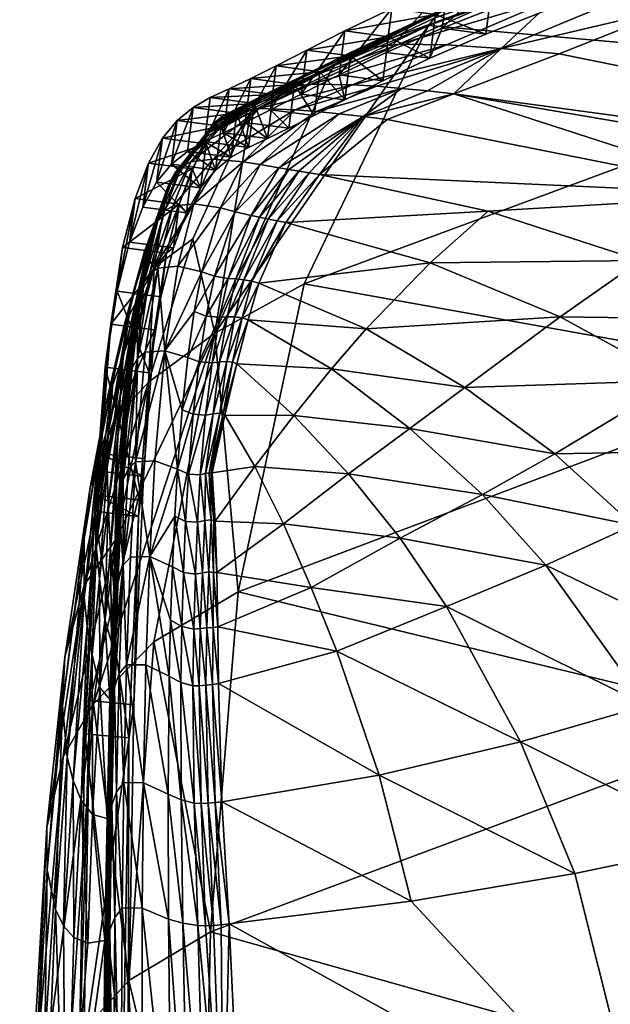
# Model space of a CAD drawing. Units: inches. Extents: x 0 to 5089, y -2 to 771.
# Drawn here: x 824 to 838, y 548 to 572 of the extents above; entities that cross this region are included whole.
import ezdxf

# ---------------------------------------------------------------- set-up
doc = ezdxf.new("R2010")
doc.units = ezdxf.units.IN
doc.header["$MEASUREMENT"] = 0
doc.layers.add('drawing1-k1-f2-c1-first3', color=18, linetype='Continuous')
doc.layers.add('drawing1-k1-f2-c1-first7', color=18, linetype='Continuous')

msp = doc.modelspace()

# ---------------------------------------------------------------- meshes
at = {"layer": 'drawing1-k1-f2-c1-first3', "color": 18, "linetype": 'Continuous'}
mesh = msp.add_polyface(dxfattribs=at)
corners = [(876.994, 581.712, -5799.369), (858.404, 552.289, -5739.624), (859.076, 561.368, -5743.483), (860.209, 569.933, -5746.727), (848.451, 577.056, -5687.42), (865.69, 583.28, -5748.829), (862.261, 577.423, -5748.72), (845.021, 570.951, -5687.312), (843.095, 563.457, -5685.457), (872.309, 582.646, -5746.993), (870.646, 583.051, -5747.46), (853.508, 577.297, -5686.16), (855.204, 577.049, -5685.729), (869.069, 583.4, -5747.9), (851.899, 577.498, -5686.565), (838.278, 572.526, -5607.796), (836.841, 572.619, -5608.471), (867.708, 583.641, -5748.277), (850.511, 577.61, -5686.913), (866.691, 583.72, -5748.558), (849.473, 577.592, -5687.171), (835.6, 572.637, -5609.053), (834.674, 572.549, -5609.486), (856.631, 567.275, -5570.433), (873.221, 561.905, -5589.197), (860.864, 568.356, -5596.558), (839.795, 572.39, -5607.081), (836.932, 571.26, -5582.768), (834.38, 570.287, -5550.926), (844.377, 568.586, -5544.276), (852.376, 566.075, -5538.705), (858.642, 562.918, -5534.106), (878.51, 571.66, -5678.918), (841.967, 567.834, -5519.345), (845.155, 563.191, -5488.641), (849.357, 565.106, -5514.43), (866.301, 583.675, -5748.666), (849.075, 577.509, -5687.27), (866.03, 583.575, -5748.74), (848.798, 577.383, -5687.339), (865.839, 583.437, -5748.791), (848.604, 577.228, -5687.385)]
mesh.append_faces([[corners[k] for k in face] for face in [(0, 1, 2), (0, 2, 3), (4, 5, 6), (4, 6, 7), (7, 6, 3), (7, 3, 8), (9, 10, 11), (9, 11, 12), (10, 13, 14), (10, 14, 11), (12, 11, 15), (11, 14, 16), (13, 17, 18), (13, 18, 14), (17, 19, 20), (17, 20, 18), (14, 18, 21), (18, 20, 22), (23, 24, 25), (23, 25, 26), (23, 26, 27), (23, 28, 29), (23, 29, 30), (23, 30, 31), (32, 12, 26), (32, 26, 25), (33, 30, 29), (33, 34, 35), (33, 35, 30), (19, 36, 37), (19, 37, 20), (36, 38, 39), (36, 39, 37), (38, 40, 41), (38, 41, 39), (40, 5, 4), (40, 4, 41)]], dxfattribs={"color": 18})
mesh = msp.add_polyface(dxfattribs=at)
corners = [(833.761, 571.945, -5609.908), (848.451, 577.056, -5687.42), (845.021, 570.951, -5687.312), (830.745, 565.672, -5610.461), (843.095, 563.457, -5685.457), (835.525, 571.389, -5583.624), (839.795, 572.39, -5607.081), (838.278, 572.526, -5607.796), (836.841, 572.619, -5608.471), (834.195, 571.476, -5584.445), (833.74, 570.356, -5551.345), (834.38, 570.287, -5550.926), (836.932, 571.26, -5582.768), (835.6, 572.637, -5609.053), (833.051, 571.489, -5585.167), (834.674, 572.549, -5609.486), (832.198, 571.397, -5585.689), (855.204, 577.049, -5685.729), (853.508, 577.297, -5686.16), (851.899, 577.498, -5686.565), (850.511, 577.61, -5686.913), (856.631, 567.275, -5570.433), (841.967, 567.834, -5519.345), (844.377, 568.586, -5544.276), (832.761, 569.665, -5524.859), (831.11, 568.329, -5497.375), (835.213, 567.438, -5495.274), (838.909, 566.239, -5493.05), (842.216, 564.8, -5490.806), (845.155, 563.191, -5488.641), (836.96, 564.876, -5480.425), (833.801, 566.185, -5482.643), (832.25, 564.58, -5471.613), (849.473, 577.592, -5687.171), (849.075, 577.509, -5687.27), (834.318, 572.44, -5609.652), (848.798, 577.383, -5687.339), (834.071, 572.295, -5609.767), (848.604, 577.228, -5687.385), (833.897, 572.126, -5609.847)]
mesh.append_faces([[corners[k] for k in face] for face in [(0, 1, 2), (0, 2, 3), (3, 2, 4), (5, 6, 7), (5, 7, 8), (5, 8, 9), (5, 10, 11), (5, 11, 12), (5, 12, 6), (8, 13, 14), (8, 14, 9), (13, 15, 16), (17, 7, 6), (18, 8, 7), (19, 13, 8), (20, 15, 13), (21, 12, 11), (22, 23, 11), (22, 11, 24), (22, 24, 25), (22, 25, 26), (22, 26, 27), (22, 27, 28), (22, 28, 29), (28, 27, 30), (27, 26, 31), (27, 31, 30), (30, 31, 32), (33, 34, 35), (33, 35, 15), (34, 36, 37), (34, 37, 35), (36, 38, 39), (36, 39, 37), (38, 1, 0), (38, 0, 39)]], dxfattribs={"color": 18})
mesh = msp.add_polyface(dxfattribs=at)
corners = [(832.174, 569.737, -5525.197), (834.38, 570.287, -5550.926), (833.74, 570.356, -5551.345), (833.108, 570.418, -5551.771), (832.496, 570.469, -5552.208), (831.041, 569.859, -5525.973), (831.919, 570.506, -5552.661), (830.526, 569.902, -5526.442), (830.92, 570.522, -5553.55), (829.651, 569.927, -5527.437), (830.183, 570.435, -5554.08), (829.013, 569.848, -5527.893), (835.525, 571.389, -5583.624), (834.195, 571.476, -5584.445), (835.6, 572.637, -5609.053), (832.198, 571.397, -5585.689), (833.051, 571.489, -5585.167), (829.896, 570.328, -5554.098), (828.761, 569.744, -5527.678), (834.674, 572.549, -5609.486), (834.318, 572.44, -5609.652), (831.87, 571.286, -5585.866), (834.071, 572.295, -5609.767), (831.642, 571.141, -5585.979), (829.694, 570.185, -5554.032), (831.482, 570.971, -5586.062), (833.897, 572.126, -5609.847), (833.761, 571.945, -5609.908), (831.356, 570.789, -5586.132), (829.441, 569.831, -5554.063), (829.494, 569.924, -5554.041), (829.552, 570.015, -5554.024), (829.617, 570.103, -5554.019)]
mesh.append_faces([[corners[k] for k in face] for face in [(0, 1, 2), (0, 2, 3), (3, 4, 5), (4, 6, 7), (4, 7, 5), (6, 8, 9), (6, 9, 7), (8, 10, 11), (8, 11, 9), (12, 13, 6), (12, 6, 4), (12, 4, 3), (12, 3, 2), (14, 15, 16), (13, 16, 8), (13, 8, 6), (16, 15, 10), (16, 10, 8), (10, 17, 18), (19, 20, 21), (19, 21, 15), (20, 22, 23), (20, 23, 21), (15, 21, 17), (15, 17, 10), (21, 23, 24), (21, 24, 17), (25, 22, 26), (25, 26, 27), (25, 27, 28), (25, 28, 29), (25, 29, 30), (25, 30, 31), (25, 31, 32), (25, 32, 24), (25, 24, 23), (25, 23, 22)]], dxfattribs={"color": 18})
mesh = msp.add_polyface(dxfattribs=at)
corners = [(832.174, 569.737, -5525.197), (833.108, 570.418, -5551.771), (831.595, 569.803, -5525.561), (830.13, 568.489, -5497.939), (830.369, 568.449, -5497.764), (830.613, 568.409, -5497.618), (830.861, 568.37, -5497.492), (831.11, 568.329, -5497.375), (832.761, 569.665, -5524.859), (834.38, 570.287, -5550.926), (831.041, 569.859, -5525.973), (829.676, 568.569, -5498.393), (830.526, 569.902, -5526.442), (829.256, 568.639, -5498.942), (829.651, 569.927, -5527.437), (828.53, 568.703, -5500.014), (830.085, 567.207, -5484.615), (830.3, 567.163, -5484.523), (829.87, 567.249, -5484.718), (829.468, 565.737, -5473.52), (829.644, 565.689, -5473.49), (829.274, 565.774, -5473.558), (829.658, 567.291, -5484.846), (829.452, 567.333, -5485.016), (829.081, 565.795, -5473.599), (829.069, 567.427, -5485.519), (828.572, 564.48, -5586.874), (829.441, 569.831, -5554.063), (831.356, 570.789, -5586.132), (833.761, 571.945, -5609.908), (830.745, 565.672, -5610.461), (835.213, 567.438, -5495.274), (833.801, 566.185, -5482.643), (832.25, 564.58, -5471.613)]
mesh.append_faces([[corners[k] for k in face] for face in [(0, 1, 2), (0, 2, 3), (0, 3, 4), (0, 4, 5), (0, 5, 6), (0, 6, 7), (0, 7, 8), (0, 8, 9), (1, 10, 2), (2, 10, 11), (2, 11, 3), (10, 12, 13), (10, 13, 11), (12, 14, 15), (7, 6, 16), (7, 16, 17), (6, 5, 18), (6, 18, 16), (17, 16, 19), (17, 19, 20), (16, 18, 21), (16, 21, 19), (5, 4, 22), (5, 22, 18), (4, 3, 23), (4, 23, 22), (18, 22, 24), (3, 11, 25), (3, 25, 23), (26, 27, 28), (26, 28, 29), (26, 29, 30), (31, 7, 17), (31, 17, 32), (32, 17, 20), (32, 20, 33)]], dxfattribs={"color": 18})
mesh = msp.add_polyface(dxfattribs=at)
corners = [(827.096, 566.069, -5526.725), (828.352, 569.241, -5527.147), (829.441, 569.831, -5554.063), (830.526, 569.902, -5526.442), (828.53, 568.703, -5500.014), (829.256, 568.639, -5498.942), (829.651, 569.927, -5527.437), (829.013, 569.848, -5527.893), (827.985, 568.636, -5500.356), (829.676, 568.569, -5498.393), (828.713, 567.521, -5486.137), (828.064, 567.62, -5487.209), (827.553, 567.563, -5487.488), (830.183, 570.435, -5554.08), (828.761, 569.744, -5527.678), (829.896, 570.328, -5554.098), (829.694, 570.185, -5554.032), (828.579, 569.601, -5527.348), (827.764, 568.527, -5499.958), (827.602, 568.361, -5499.313), (829.617, 570.103, -5554.019), (828.51, 569.517, -5527.234), (829.552, 570.015, -5554.024), (828.451, 569.427, -5527.17), (827.54, 568.258, -5498.991), (827.487, 568.153, -5498.75), (828.4, 569.335, -5527.148), (829.494, 569.924, -5554.041), (827.404, 567.963, -5498.599), (827.424, 568.009, -5498.614), (827.444, 568.056, -5498.637), (827.465, 568.104, -5498.68), (827.345, 567.444, -5487.072), (827.192, 567.254, -5486.296), (827.132, 567.134, -5485.836)]
mesh.append_faces([[corners[k] for k in face] for face in [(0, 1, 2), (3, 4, 5), (6, 7, 8), (6, 8, 4), (9, 5, 10), (5, 4, 11), (5, 11, 10), (4, 8, 12), (4, 12, 11), (13, 14, 7), (15, 16, 17), (15, 17, 14), (7, 14, 18), (7, 18, 8), (14, 17, 19), (14, 19, 18), (16, 20, 21), (16, 21, 17), (20, 22, 23), (20, 23, 21), (17, 21, 24), (17, 24, 19), (21, 23, 25), (21, 25, 24), (26, 22, 27), (26, 27, 2), (26, 2, 1), (26, 1, 28), (26, 28, 29), (26, 29, 30), (26, 30, 31), (26, 31, 25), (26, 25, 23), (26, 23, 22), (8, 18, 32), (18, 19, 33), (19, 24, 34)]], dxfattribs={"color": 18})
mesh = msp.add_polyface(dxfattribs=at)
corners = [(829.136, 558.204, -5609.132), (843.095, 563.457, -5685.457), (842.173, 555.052, -5682.443), (860.209, 569.933, -5746.727), (859.076, 561.368, -5743.483), (858.404, 552.289, -5739.624), (856.631, 567.275, -5570.433), (858.642, 562.918, -5534.106), (863.435, 559.281, -5530.374), (868.479, 560.793, -5562.257), (873.221, 561.905, -5589.197), (869.678, 551.122, -5524.976), (859.594, 557.945, -5506.643), (865.352, 549.736, -5501.335), (853.712, 555.878, -5481.599), (855.156, 561.736, -5510.195), (852.376, 566.075, -5538.705), (849.357, 565.106, -5514.43), (850.02, 559.67, -5484.804), (845.155, 563.191, -5488.641), (846.386, 558.123, -5472.293), (849.47, 554.456, -5469.315), (842.287, 561.647, -5475.997), (841.788, 556.354, -5460.801), (844.079, 552.891, -5458.102), (838.732, 559.822, -5464.309), (842.216, 564.8, -5490.806), (839.787, 563.332, -5478.169), (836.96, 564.876, -5480.425), (836.83, 561.549, -5466.472), (834.645, 563.157, -5468.822), (839.059, 555.443, -5455.733), (840.884, 552.108, -5453.185), (836.61, 558.846, -5459.135), (835.995, 554.565, -5451.322)]
mesh.append_faces([[corners[k] for k in face] for face in [(0, 1, 2), (1, 3, 4), (1, 4, 2), (2, 4, 5), (6, 7, 8), (6, 8, 9), (6, 9, 10), (11, 8, 12), (13, 12, 14), (8, 7, 15), (8, 15, 12), (7, 16, 17), (7, 17, 15), (12, 15, 18), (12, 18, 14), (15, 17, 19), (15, 19, 18), (14, 18, 20), (14, 20, 21), (18, 19, 22), (18, 22, 20), (21, 20, 23), (21, 23, 24), (20, 22, 25), (20, 25, 23), (19, 26, 27), (19, 27, 22), (26, 28, 27), (22, 27, 29), (22, 29, 25), (27, 28, 30), (27, 30, 29), (24, 23, 31), (24, 31, 32), (23, 25, 33), (23, 33, 31), (32, 31, 34)]], dxfattribs={"color": 18})
mesh = msp.add_polyface(dxfattribs=at)
corners = [(827.096, 566.069, -5526.725), (829.441, 569.831, -5554.063), (828.036, 566.771, -5554.365), (826.857, 566.433, -5497.951), (827.404, 567.963, -5498.599), (828.352, 569.241, -5527.147), (826.548, 565.309, -5484.276), (827.011, 566.837, -5485.282), (829.658, 567.291, -5484.846), (829.452, 567.333, -5485.016), (828.896, 565.803, -5473.649), (829.676, 568.569, -5498.393), (828.713, 567.521, -5486.137), (829.069, 567.427, -5485.519), (828.562, 565.861, -5474.006), (828.259, 565.967, -5474.592), (828.064, 567.62, -5487.209), (827.673, 566.101, -5475.549), (827.553, 567.563, -5487.488), (827.185, 566.053, -5475.754), (828.572, 564.48, -5586.874), (827.985, 568.636, -5500.356), (827.345, 567.444, -5487.072), (827.764, 568.527, -5499.958), (827.192, 567.254, -5486.296), (826.987, 565.921, -5475.376), (826.843, 565.707, -5474.592), (827.602, 568.361, -5499.313), (827.132, 567.134, -5485.836), (827.54, 568.258, -5498.991), (827.487, 568.153, -5498.75), (827.083, 567.021, -5485.48), (826.788, 565.581, -5474.099), (826.746, 565.513, -5473.836), (827.465, 568.104, -5498.68), (827.062, 566.973, -5485.383), (827.444, 568.056, -5498.637), (827.044, 566.928, -5485.327), (826.73, 565.502, -5473.836), (826.714, 565.479, -5473.846), (827.424, 568.009, -5498.614), (827.027, 566.882, -5485.298), (826.7, 565.442, -5473.868)]
mesh.append_faces([[corners[k] for k in face] for face in [(0, 1, 2), (0, 3, 4), (0, 4, 5), (4, 3, 6), (4, 6, 7), (8, 9, 10), (11, 12, 13), (9, 13, 14), (13, 12, 15), (13, 15, 14), (12, 16, 17), (12, 17, 15), (16, 18, 19), (16, 19, 17), (20, 2, 1), (21, 22, 18), (23, 24, 22), (18, 22, 25), (18, 25, 19), (22, 24, 26), (27, 28, 24), (29, 30, 31), (29, 31, 28), (24, 28, 32), (28, 31, 33), (30, 34, 35), (30, 35, 31), (34, 36, 37), (34, 37, 35), (31, 35, 38), (35, 37, 39), (36, 40, 41), (36, 41, 37), (40, 4, 7), (40, 7, 41), (37, 41, 42)]], dxfattribs={"color": 18})
mesh = msp.add_polyface(dxfattribs=at)
corners = [(827.096, 566.069, -5526.725), (828.036, 566.771, -5554.365), (826.962, 563.286, -5554.003), (829.87, 567.249, -5484.718), (829.081, 565.795, -5473.599), (829.274, 565.774, -5473.558), (829.658, 567.291, -5484.846), (828.896, 565.803, -5473.649), (829.452, 567.333, -5485.016), (828.562, 565.861, -5474.006), (829.644, 565.689, -5473.49), (829.468, 565.737, -5473.52), (829.232, 564.85, -5468.83), (829.379, 564.804, -5468.816), (829.055, 564.875, -5468.821), (829.003, 563.776, -5464.496), (829.104, 563.738, -5464.474), (828.863, 563.79, -5464.449), (828.867, 564.879, -5468.788), (828.684, 564.865, -5468.731), (828.688, 563.784, -5464.353), (828.506, 563.761, -5464.225), (828.359, 564.895, -5468.915), (828.259, 565.967, -5474.592), (828.072, 565.001, -5469.417), (828.188, 563.784, -5464.275), (827.912, 563.891, -5464.672), (827.357, 564.053, -5465.348), (827.673, 566.101, -5475.549), (827.185, 566.053, -5475.754), (826.882, 564.015, -5465.464), (828.572, 564.48, -5586.874), (827.345, 567.444, -5487.072), (826.843, 565.707, -5474.592), (826.987, 565.921, -5475.376), (827.192, 567.254, -5486.296), (826.788, 565.581, -5474.099), (826.692, 563.866, -5465.168)]
mesh.append_faces([[corners[k] for k in face] for face in [(0, 1, 2), (3, 4, 5), (6, 7, 4), (8, 9, 7), (10, 11, 12), (10, 12, 13), (11, 5, 14), (11, 14, 12), (13, 12, 15), (13, 15, 16), (12, 14, 17), (12, 17, 15), (5, 4, 18), (5, 18, 14), (4, 7, 19), (4, 19, 18), (14, 18, 20), (14, 20, 17), (18, 19, 21), (18, 21, 20), (7, 9, 22), (7, 22, 19), (9, 23, 24), (9, 24, 22), (19, 22, 25), (19, 25, 21), (22, 24, 26), (22, 26, 25), (27, 23, 28), (27, 28, 29), (27, 29, 30), (27, 26, 24), (27, 24, 23), (31, 2, 1), (32, 33, 34), (35, 36, 33), (37, 29, 34)]], dxfattribs={"color": 18})
mesh = msp.add_polyface(dxfattribs=at)
corners = [(827.096, 566.069, -5526.725), (825.926, 562.751, -5495.584), (826.365, 564.673, -5496.894), (826.857, 566.433, -5497.951), (826.119, 563.504, -5482.599), (826.548, 565.309, -5484.276), (827.011, 566.837, -5485.282), (826.347, 563.887, -5472.594), (826.689, 565.399, -5473.905), (826.276, 563.014, -5467.273), (826.558, 564.525, -5469.098), (827.132, 567.134, -5485.836), (826.746, 565.513, -5473.836), (826.788, 565.581, -5474.099), (827.083, 567.021, -5485.48), (826.73, 565.502, -5473.836), (827.062, 566.973, -5485.383), (826.714, 565.479, -5473.846), (827.044, 566.928, -5485.327), (826.7, 565.442, -5473.868), (827.027, 566.882, -5485.298), (826.692, 563.866, -5465.168), (826.987, 565.921, -5475.376), (826.843, 565.707, -5474.592), (826.693, 564.743, -5469.355), (826.56, 563.634, -5464.559), (826.882, 564.015, -5465.464), (827.185, 566.053, -5475.754), (826.641, 564.619, -5468.919), (826.605, 564.581, -5468.81), (826.512, 563.51, -5464.204), (826.48, 563.48, -5464.212), (826.592, 564.594, -5468.911), (826.579, 564.589, -5468.99), (826.469, 563.504, -5464.383), (826.459, 563.511, -5464.523), (826.567, 564.563, -5469.052), (826.45, 563.495, -5464.6), (826.444, 563.464, -5464.613)]
mesh.append_faces([[corners[k] for k in face] for face in [(0, 1, 2), (0, 2, 3), (3, 2, 4), (3, 4, 5), (6, 5, 7), (6, 7, 8), (8, 7, 9), (8, 9, 10), (11, 12, 13), (14, 15, 12), (16, 17, 15), (18, 19, 17), (20, 6, 8), (20, 8, 19), (21, 22, 23), (21, 23, 24), (21, 24, 25), (21, 26, 27), (23, 13, 28), (23, 28, 24), (13, 12, 29), (13, 29, 28), (24, 28, 30), (28, 29, 31), (12, 15, 32), (12, 32, 29), (15, 17, 33), (15, 33, 32), (29, 32, 34), (32, 33, 35), (17, 19, 36), (17, 36, 33), (19, 8, 10), (19, 10, 36), (33, 36, 37), (36, 10, 38)]], dxfattribs={"color": 18})
mesh = msp.add_polyface(dxfattribs=at)
corners = [(827.096, 566.069, -5526.725), (826.123, 562.373, -5525.547), (825.542, 560.736, -5494.174), (825.926, 562.751, -5495.584), (826.548, 565.309, -5484.276), (826.119, 563.504, -5482.599), (825.977, 562.05, -5469.557), (826.347, 563.887, -5472.594), (826.365, 564.673, -5496.894), (825.736, 561.528, -5480.728), (825.665, 560.087, -5467.166), (825.957, 561.217, -5463.867), (826.276, 563.014, -5467.273), (826.558, 564.525, -5469.098), (826.214, 561.969, -5462.012), (826.444, 563.464, -5464.613), (825.979, 560.3, -5458.945), (826.185, 560.815, -5457.562), (826.345, 562.212, -5460.399), (826.692, 563.866, -5465.168), (826.443, 562.364, -5460.214), (826.342, 560.919, -5456.326), (826.579, 564.589, -5468.99), (826.45, 563.495, -5464.6), (826.459, 563.511, -5464.523), (826.567, 564.563, -5469.052), (826.56, 563.634, -5464.559), (826.512, 563.51, -5464.204), (826.399, 562.238, -5459.939), (826.48, 563.48, -5464.212), (826.371, 562.211, -5460.005), (826.3, 560.785, -5456.114), (826.274, 560.76, -5456.169), (826.469, 563.504, -5464.383), (826.36, 562.247, -5460.22), (826.35, 562.266, -5460.399), (826.266, 560.788, -5456.292), (826.261, 560.803, -5456.37), (826.347, 562.244, -5460.434), (826.259, 560.806, -5456.405), (826.258, 560.803, -5456.416)]
mesh.append_faces([[corners[k] for k in face] for face in [(0, 1, 2), (0, 2, 3), (4, 5, 6), (4, 6, 7), (8, 3, 9), (8, 9, 5), (5, 9, 10), (5, 10, 6), (7, 6, 11), (7, 11, 12), (13, 12, 14), (13, 14, 15), (12, 16, 14), (15, 14, 17), (15, 17, 18), (19, 20, 21), (22, 23, 24), (25, 15, 23), (26, 27, 28), (26, 28, 20), (27, 29, 30), (27, 30, 28), (20, 28, 31), (28, 30, 32), (29, 33, 34), (29, 34, 30), (33, 24, 35), (33, 35, 34), (30, 34, 36), (34, 35, 37), (24, 23, 38), (24, 38, 35), (23, 15, 18), (23, 18, 38), (35, 38, 39), (38, 18, 40)]], dxfattribs={"color": 18})
mesh = msp.add_polyface(dxfattribs=at)
corners = [(827.096, 566.069, -5526.725), (826.962, 563.286, -5554.003), (826.123, 562.373, -5525.547), (827.357, 564.053, -5465.348), (826.882, 564.015, -5465.464), (826.648, 561.354, -5456.928), (827.117, 561.379, -5456.892), (827.664, 561.177, -5456.515), (827.777, 562.622, -5460.368), (827.912, 563.891, -5464.672), (829.104, 563.738, -5464.474), (829.003, 563.776, -5464.496), (828.772, 562.522, -5460.445), (828.816, 562.488, -5460.412), (828.863, 563.79, -5464.449), (828.689, 562.539, -5460.409), (828.484, 561.09, -5456.577), (828.437, 561.087, -5456.54), (828.688, 563.784, -5464.353), (828.528, 562.523, -5460.274), (828.506, 563.761, -5464.225), (828.347, 562.491, -5460.105), (828.348, 561.072, -5456.466), (828.215, 561.043, -5456.351), (828.188, 563.784, -5464.275), (828.045, 562.512, -5460.075), (827.929, 561.06, -5456.306), (828.572, 564.48, -5586.874), (830.745, 565.672, -5610.461), (829.136, 558.204, -5609.132), (826.172, 559.488, -5553.139), (830.489, 562.483, -5461.877), (829.54, 561.24, -5457.73), (828.507, 561.087, -5456.592), (826.692, 563.866, -5465.168), (826.56, 563.634, -5464.559), (826.443, 562.364, -5460.214), (826.342, 560.919, -5456.326), (826.464, 561.182, -5456.719), (826.693, 564.743, -5469.355), (826.512, 563.51, -5464.204), (826.641, 564.619, -5468.919), (826.48, 563.48, -5464.212), (826.605, 564.581, -5468.81), (826.469, 563.504, -5464.383), (826.592, 564.594, -5468.911), (826.459, 563.511, -5464.523)]
mesh.append_faces([[corners[k] for k in face] for face in [(0, 1, 2), (3, 4, 5), (3, 5, 6), (3, 6, 7), (3, 7, 8), (3, 8, 9), (10, 11, 12), (10, 12, 13), (11, 14, 15), (11, 15, 12), (13, 12, 16), (12, 15, 17), (14, 18, 19), (14, 19, 15), (18, 20, 21), (18, 21, 19), (15, 19, 22), (19, 21, 23), (20, 24, 25), (20, 25, 21), (24, 9, 8), (24, 8, 25), (21, 25, 26), (25, 8, 7), (25, 7, 26), (27, 28, 29), (27, 30, 1), (31, 10, 13), (32, 13, 33), (34, 35, 36), (34, 37, 38), (34, 38, 5), (34, 5, 4), (39, 40, 35), (41, 42, 40), (43, 44, 42), (45, 46, 44)]], dxfattribs={"color": 18})
mesh = msp.add_polyface(dxfattribs=at)
corners = [(830.745, 565.672, -5610.461), (843.095, 563.457, -5685.457), (829.136, 558.204, -5609.132), (842.173, 555.052, -5682.443), (828.467, 549.952, -5606.554), (836.96, 564.876, -5480.425), (832.25, 564.58, -5471.613), (834.645, 563.157, -5468.822), (839.059, 555.443, -5455.733), (836.61, 558.846, -5459.135), (834.195, 557.844, -5454.616), (835.995, 554.565, -5451.322), (838.732, 559.822, -5464.309), (836.83, 561.549, -5466.472), (835.072, 560.561, -5461.284), (833.305, 562.164, -5463.682), (833.073, 559.504, -5456.732), (831.817, 561.062, -5459.129), (831.406, 563.612, -5466.647), (829.644, 565.689, -5473.49), (829.379, 564.804, -5468.816), (830.489, 562.483, -5461.877), (829.104, 563.738, -5464.474), (837.316, 551.365, -5448.91), (832.567, 553.757, -5447.736), (831.534, 556.76, -5450.85), (828.657, 555.974, -5448.069), (828.745, 553.108, -5445.156), (830.913, 558.31, -5452.86), (830.242, 559.85, -5455.184), (828.646, 557.354, -5449.841), (828.62, 558.668, -5451.873), (829.54, 561.24, -5457.73), (828.816, 562.488, -5460.412)]
mesh.append_faces([[corners[k] for k in face] for face in [(0, 1, 2), (2, 3, 4), (5, 6, 7), (8, 9, 10), (8, 10, 11), (12, 13, 14), (12, 14, 9), (13, 7, 15), (13, 15, 14), (9, 14, 16), (9, 16, 10), (14, 15, 17), (14, 17, 16), (7, 6, 18), (7, 18, 15), (6, 19, 20), (6, 20, 18), (15, 18, 21), (15, 21, 17), (18, 20, 22), (18, 22, 21), (23, 11, 24), (11, 10, 25), (11, 25, 24), (24, 25, 26), (24, 26, 27), (10, 16, 28), (10, 28, 25), (16, 17, 29), (16, 29, 28), (25, 28, 30), (25, 30, 26), (28, 29, 31), (17, 21, 32), (17, 32, 29), (21, 33, 32)]], dxfattribs={"color": 18})
mesh = msp.add_polyface(dxfattribs=at)
corners = [(828.572, 564.48, -5586.874), (827.092, 556.99, -5585.625), (825.623, 555.487, -5551.93), (830.913, 558.31, -5452.86), (828.62, 558.668, -5451.873), (828.646, 557.354, -5449.841), (826.211, 559.604, -5453.679), (826.185, 558.393, -5451.413), (826.239, 559.633, -5453.655), (826.224, 558.549, -5451.583), (826.342, 558.85, -5451.883), (826.279, 559.776, -5453.841), (826.176, 557.249, -5449.543), (826.135, 555.888, -5447.714), (826.25, 556.217, -5447.954), (826.429, 556.432, -5448.09), (826.523, 559.044, -5452.049), (826.99, 559.057, -5452.051), (826.898, 556.432, -5448.118), (827.465, 556.152, -5447.972), (827.496, 557.512, -5449.789), (827.54, 558.811, -5451.812), (827.596, 560.036, -5454.051), (827.809, 558.672, -5451.672), (827.862, 559.91, -5453.882), (828.103, 558.634, -5451.671), (827.77, 557.363, -5449.67), (827.747, 556, -5447.879), (828.06, 557.3, -5449.636), (828.152, 559.89, -5453.907), (828.27, 558.664, -5451.753), (828.328, 559.931, -5454.033), (828.427, 558.684, -5451.826), (828.217, 557.311, -5449.667), (828.378, 557.328, -5449.713), (828.483, 559.953, -5454.141), (828.542, 558.672, -5451.84), (828.549, 559.934, -5454.154), (828.528, 557.34, -5449.765), (828.516, 555.955, -5447.982), (828.657, 555.974, -5448.069)]
mesh.append_faces([[corners[k] for k in face] for face in [(0, 1, 2), (3, 4, 5), (6, 7, 8), (8, 7, 9), (10, 11, 9), (10, 9, 12), (10, 12, 13), (10, 13, 14), (10, 14, 15), (10, 15, 16), (17, 16, 15), (17, 15, 18), (17, 18, 19), (17, 19, 20), (17, 20, 21), (17, 21, 22), (22, 21, 23), (24, 23, 25), (21, 20, 26), (21, 26, 23), (20, 27, 26), (23, 26, 28), (23, 28, 25), (29, 25, 30), (31, 30, 32), (25, 28, 33), (25, 33, 30), (30, 33, 34), (30, 34, 32), (35, 32, 36), (37, 36, 4), (32, 34, 38), (32, 38, 36), (34, 39, 38), (36, 38, 5), (36, 5, 4), (38, 40, 5)]], dxfattribs={"color": 18})
mesh = msp.add_polyface(dxfattribs=at)
corners = [(828.816, 562.488, -5460.412), (828.484, 561.09, -5456.577), (828.507, 561.087, -5456.592), (828.772, 562.522, -5460.445), (828.437, 561.087, -5456.54), (828.689, 562.539, -5460.409), (828.348, 561.072, -5456.466), (828.528, 562.523, -5460.274), (828.215, 561.043, -5456.351), (828.347, 562.491, -5460.105), (827.929, 561.06, -5456.306), (828.572, 564.48, -5586.874), (829.136, 558.204, -5609.132), (827.092, 556.99, -5585.625), (825.623, 555.487, -5551.93), (826.172, 559.488, -5553.139), (830.242, 559.85, -5455.184), (829.54, 561.24, -5457.73), (828.577, 559.92, -5454.158), (828.62, 558.668, -5451.873), (826.342, 558.85, -5451.883), (826.523, 559.044, -5452.049), (826.648, 561.354, -5456.928), (826.464, 561.182, -5456.719), (826.342, 560.919, -5456.326), (826.443, 562.364, -5460.214), (826.3, 560.785, -5456.114), (826.399, 562.238, -5459.939), (826.274, 560.76, -5456.169), (826.99, 559.057, -5452.051), (827.596, 560.036, -5454.051), (827.664, 561.177, -5456.515), (827.117, 561.379, -5456.892), (827.862, 559.91, -5453.882), (827.809, 558.672, -5451.672), (828.152, 559.89, -5453.907), (828.103, 558.634, -5451.671), (828.328, 559.931, -5454.033), (828.27, 558.664, -5451.753), (828.483, 559.953, -5454.141), (828.427, 558.684, -5451.826), (828.549, 559.934, -5454.154), (828.542, 558.672, -5451.84)]
mesh.append_faces([[corners[k] for k in face] for face in [(0, 1, 2), (3, 4, 1), (5, 6, 4), (7, 8, 6), (9, 10, 8), (11, 12, 13), (11, 14, 15), (16, 17, 18), (16, 18, 19), (17, 2, 18), (20, 21, 22), (20, 22, 23), (20, 23, 24), (25, 26, 24), (27, 28, 26), (29, 22, 21), (29, 30, 31), (29, 31, 32), (29, 32, 22), (31, 30, 33), (31, 33, 10), (30, 34, 33), (10, 33, 35), (10, 35, 8), (33, 36, 35), (8, 35, 37), (8, 37, 6), (35, 38, 37), (6, 37, 39), (6, 39, 4), (37, 40, 39), (4, 39, 41), (4, 41, 1), (39, 42, 41), (1, 41, 18), (1, 18, 2), (41, 19, 18)]], dxfattribs={"color": 18})
mesh = msp.add_polyface(dxfattribs=at)
corners = [(826.962, 563.286, -5554.003), (826.172, 559.488, -5553.139), (825.4, 558.36, -5523.944), (826.123, 562.373, -5525.547), (824.928, 556.62, -5491.471), (825.542, 560.736, -5494.174), (825.926, 562.751, -5495.584), (825.401, 559.479, -5478.824), (825.736, 561.528, -5480.728), (825.398, 558.068, -5464.914), (825.665, 560.087, -5467.166), (826.276, 563.014, -5467.273), (825.957, 561.217, -5463.867), (825.979, 560.3, -5458.945), (825.977, 562.05, -5469.557), (825.692, 559.317, -5461.3), (825.772, 558.52, -5456.322), (826.214, 561.969, -5462.012), (826.034, 559.257, -5454.8), (826.185, 560.815, -5457.562), (826.345, 562.212, -5460.399), (826.183, 559.601, -5453.87), (826.258, 560.803, -5456.416), (826.118, 558.319, -5451.485), (826.184, 559.633, -5453.922), (826.259, 560.806, -5456.405), (826.188, 559.671, -5453.965), (826.261, 560.803, -5456.37), (826.199, 559.65, -5453.838), (826.266, 560.788, -5456.292), (826.211, 559.604, -5453.679), (826.274, 560.76, -5456.169), (826.239, 559.633, -5453.655), (826.3, 560.785, -5456.114), (826.279, 559.776, -5453.841), (826.342, 560.919, -5456.326), (826.224, 558.549, -5451.583), (826.342, 558.85, -5451.883), (826.371, 562.211, -5460.005), (826.36, 562.247, -5460.22), (826.35, 562.266, -5460.399), (826.347, 562.244, -5460.434)]
mesh.append_faces([[corners[k] for k in face] for face in [(0, 1, 2), (0, 2, 3), (3, 4, 5), (6, 5, 7), (6, 7, 8), (8, 7, 9), (8, 9, 10), (11, 12, 13), (14, 10, 15), (14, 15, 12), (12, 15, 16), (12, 16, 13), (17, 13, 18), (17, 18, 19), (20, 19, 21), (20, 21, 22), (19, 18, 23), (19, 23, 21), (22, 21, 24), (22, 24, 25), (25, 24, 26), (25, 26, 27), (27, 26, 28), (27, 28, 29), (29, 28, 30), (29, 30, 31), (31, 30, 32), (31, 32, 33), (33, 32, 34), (33, 34, 35), (32, 36, 34), (37, 35, 34), (38, 29, 31), (39, 27, 29), (40, 25, 27), (41, 22, 25)]], dxfattribs={"color": 18})
mesh = msp.add_polyface(dxfattribs=at)
corners = [(826.172, 559.488, -5553.139), (824.889, 554.198, -5522.148), (825.4, 558.36, -5523.944), (826.123, 562.373, -5525.547), (824.928, 556.62, -5491.471), (825.542, 560.736, -5494.174), (824.872, 555.428, -5475.511), (825.401, 559.479, -5478.824), (824.988, 554.188, -5461.253), (825.398, 558.068, -5464.914), (825.665, 560.087, -5467.166), (825.466, 557.358, -5458.955), (825.692, 559.317, -5461.3), (825.594, 556.675, -5453.959), (825.772, 558.52, -5456.322), (825.979, 560.3, -5458.945), (825.897, 557.537, -5452.251), (826.034, 559.257, -5454.8), (825.78, 555.88, -5450.031), (826.064, 556.982, -5449.369), (826.118, 558.319, -5451.485), (826.183, 559.601, -5453.87), (826.123, 558.346, -5451.509), (826.184, 559.633, -5453.922), (826.132, 558.382, -5451.55), (826.188, 559.671, -5453.965), (826.071, 556.993, -5449.344), (826.082, 557.003, -5449.339), (826.143, 558.371, -5451.487), (826.199, 559.65, -5453.838), (826.155, 558.343, -5451.399), (826.211, 559.604, -5453.679), (826.094, 557.001, -5449.323), (826.107, 556.999, -5449.309), (826.185, 558.393, -5451.413), (826.137, 557.081, -5449.382), (826.176, 557.249, -5449.543), (826.224, 558.549, -5451.583)]
mesh.append_faces([[corners[k] for k in face] for face in [(0, 1, 2), (3, 2, 4), (5, 4, 6), (5, 6, 7), (7, 8, 9), (10, 9, 11), (10, 11, 12), (12, 11, 13), (12, 13, 14), (15, 14, 16), (15, 16, 17), (14, 13, 18), (14, 18, 16), (17, 16, 19), (17, 19, 20), (21, 20, 22), (21, 22, 23), (23, 22, 24), (23, 24, 25), (20, 19, 26), (20, 26, 22), (22, 26, 27), (22, 27, 24), (25, 24, 28), (25, 28, 29), (29, 28, 30), (29, 30, 31), (24, 27, 32), (24, 32, 28), (28, 32, 33), (28, 33, 30), (31, 30, 34), (30, 33, 35), (30, 35, 34), (34, 35, 36), (34, 36, 37)]], dxfattribs={"color": 18})
mesh = msp.add_polyface(dxfattribs=at)
corners = [(826.172, 559.488, -5553.139), (825.623, 555.487, -5551.93), (824.889, 554.198, -5522.148), (825.4, 558.36, -5523.944), (824.493, 552.484, -5489.02), (824.928, 556.62, -5491.471), (825.401, 559.479, -5478.824), (824.872, 555.428, -5475.511), (824.988, 554.188, -5461.253), (825.398, 558.068, -5464.914), (825.126, 553.62, -5455.237), (825.466, 557.358, -5458.955), (825.328, 553.145, -5450.276), (825.594, 556.675, -5453.959), (825.897, 557.537, -5452.251), (825.78, 555.88, -5450.031), (826.022, 555.586, -5447.531), (826.064, 556.982, -5449.369), (825.602, 552.799, -5446.615), (827.092, 556.99, -5585.625), (829.136, 558.204, -5609.132), (828.467, 549.952, -5606.554), (826.03, 555.591, -5447.494), (826.071, 556.993, -5449.344), (826.041, 555.592, -5447.469), (826.082, 557.003, -5449.339), (826.053, 555.596, -5447.461), (826.094, 557.001, -5449.323), (826.065, 555.611, -5447.472), (826.107, 556.999, -5449.309), (826.096, 555.715, -5447.566), (826.137, 557.081, -5449.382), (826.135, 555.888, -5447.714), (826.176, 557.249, -5449.543), (826.185, 553.347, -5444.811), (826.25, 556.217, -5447.954), (826.363, 553.575, -5444.923), (826.429, 556.432, -5448.09), (826.839, 553.569, -5444.97), (826.898, 556.432, -5448.118), (827.439, 553.289, -5444.913), (827.465, 556.152, -5447.972), (827.496, 557.512, -5449.789), (827.747, 556, -5447.879), (827.77, 557.363, -5449.67), (828.039, 555.921, -5447.844), (828.06, 557.3, -5449.636), (827.752, 553.153, -5444.884), (828.194, 555.92, -5447.865), (828.217, 557.311, -5449.667), (828.355, 555.934, -5447.911), (828.378, 557.328, -5449.713), (828.516, 555.955, -5447.982), (828.528, 557.34, -5449.765), (828.657, 555.974, -5448.069)]
mesh.append_faces([[corners[k] for k in face] for face in [(0, 1, 2), (3, 2, 4), (3, 4, 5), (6, 7, 8), (9, 8, 10), (9, 10, 11), (11, 12, 13), (14, 15, 16), (14, 16, 17), (13, 18, 15), (19, 20, 21), (17, 16, 22), (17, 22, 23), (23, 22, 24), (23, 24, 25), (25, 24, 26), (25, 26, 27), (27, 26, 28), (27, 28, 29), (29, 28, 30), (29, 30, 31), (31, 30, 32), (31, 32, 33), (32, 34, 35), (35, 36, 37), (37, 38, 39), (39, 40, 41), (42, 41, 43), (44, 43, 45), (44, 45, 46), (41, 47, 43), (46, 45, 48), (46, 48, 49), (49, 48, 50), (49, 50, 51), (51, 50, 52), (53, 52, 54)]], dxfattribs={"color": 18})
mesh = msp.add_polyface(dxfattribs=at)
corners = [(828.467, 549.952, -5606.554), (842.173, 555.052, -5682.443), (841.753, 546.211, -5678.858), (828.268, 541.329, -5603.359), (858.404, 552.289, -5739.624), (855.193, 473.193, -5424.595), (861.143, 539.635, -5472.832), (855.651, 538.792, -5461.135), (848.689, 537.994, -5450.711), (840.029, 537.359, -5442.395), (829.438, 537.008, -5437.023), (868.706, 485.705, -5759.86), (853.579, 477.97, -5707.498), (839.026, 473.942, -5649.021), (869.678, 551.122, -5524.976), (859.594, 557.945, -5506.643), (865.352, 549.736, -5501.335), (868.677, 541.139, -5497.384), (858.453, 547.887, -5476.666), (853.712, 555.878, -5481.599), (853.418, 546.76, -5464.736), (849.47, 554.456, -5469.315), (847.016, 545.609, -5453.979), (844.079, 552.891, -5458.102), (839.026, 544.566, -5445.279), (840.884, 552.108, -5453.185), (837.316, 551.365, -5448.91), (833.339, 550.698, -5445.426), (828.919, 550.143, -5442.881), (829.217, 543.779, -5439.543), (835.995, 554.565, -5451.322), (832.567, 553.757, -5447.736), (828.745, 553.108, -5445.156)]
mesh.append_faces([[corners[k] for k in face] for face in [(0, 1, 2), (0, 2, 3), (1, 4, 2), (5, 6, 7), (5, 7, 8), (5, 8, 9), (5, 9, 10), (4, 11, 12), (3, 2, 13), (2, 4, 12), (2, 12, 13), (14, 15, 16), (17, 16, 18), (17, 18, 6), (16, 19, 18), (6, 18, 20), (6, 20, 7), (18, 19, 21), (18, 21, 20), (7, 20, 22), (7, 22, 8), (20, 21, 23), (20, 23, 22), (24, 8, 22), (24, 22, 23), (24, 23, 25), (24, 25, 26), (24, 26, 27), (24, 27, 28), (24, 28, 29), (24, 29, 10), (24, 10, 9), (24, 9, 8), (25, 30, 26), (26, 31, 27), (27, 31, 32), (27, 32, 28)]], dxfattribs={"color": 18})
mesh = msp.add_polyface(dxfattribs=at)
corners = [(824.928, 556.62, -5491.471), (824.493, 552.484, -5489.02), (824.501, 551.459, -5472.808), (824.872, 555.428, -5475.511), (824.703, 550.494, -5458.479), (824.988, 554.188, -5461.253), (824.892, 550.1, -5452.516), (825.126, 553.62, -5455.237), (825.466, 557.358, -5458.955), (825.328, 553.145, -5450.276), (825.594, 556.675, -5453.959), (825.602, 552.799, -5446.615), (825.78, 555.88, -5450.031), (825.955, 552.704, -5444.525), (826.022, 555.586, -5447.531), (825.623, 555.487, -5551.93), (827.092, 556.99, -5585.625), (826.484, 548.767, -5583.111), (825.965, 552.707, -5444.497), (826.03, 555.591, -5447.494), (825.975, 552.713, -5444.476), (826.041, 555.592, -5447.469), (825.987, 552.728, -5444.467), (826.053, 555.596, -5447.461), (825.999, 552.757, -5444.472), (826.065, 555.611, -5447.472), (826.03, 552.868, -5444.536), (826.096, 555.715, -5447.566), (826.069, 553.025, -5444.636), (826.135, 555.888, -5447.714), (826.185, 553.347, -5444.811), (826.25, 556.217, -5447.954), (826.363, 553.575, -5444.923), (826.429, 556.432, -5448.09), (826.839, 553.569, -5444.97), (826.898, 556.432, -5448.118), (827.439, 553.289, -5444.913), (827.465, 556.152, -5447.972), (827.752, 553.153, -5444.884), (827.747, 556, -5447.879), (828.073, 553.075, -5444.904), (828.039, 555.921, -5447.844), (828.239, 553.065, -5444.945), (828.194, 555.92, -5447.865), (828.408, 553.071, -5445.003), (828.355, 555.934, -5447.911), (828.578, 553.087, -5445.075), (828.516, 555.955, -5447.982), (828.745, 553.108, -5445.156), (828.657, 555.974, -5448.069)]
mesh.append_faces([[corners[k] for k in face] for face in [(0, 1, 2), (0, 2, 3), (3, 4, 5), (5, 6, 7), (8, 7, 9), (10, 9, 11), (12, 11, 13), (12, 13, 14), (15, 16, 17), (14, 13, 18), (14, 18, 19), (19, 18, 20), (19, 20, 21), (21, 20, 22), (21, 22, 23), (23, 22, 24), (23, 24, 25), (25, 24, 26), (25, 26, 27), (27, 26, 28), (27, 28, 29), (29, 28, 30), (31, 30, 32), (33, 32, 34), (35, 34, 36), (37, 36, 38), (39, 38, 40), (39, 40, 41), (41, 40, 42), (41, 42, 43), (43, 42, 44), (43, 44, 45), (45, 44, 46), (45, 46, 47), (47, 46, 48), (47, 48, 49)]], dxfattribs={"color": 18})
mesh = msp.add_polyface(dxfattribs=at)
corners = [(825.623, 555.487, -5551.93), (824.348, 545.846, -5518.527), (824.889, 554.198, -5522.148), (824.872, 555.428, -5475.511), (824.501, 551.459, -5472.808), (824.703, 550.494, -5458.479), (824.988, 554.188, -5461.253), (824.892, 550.1, -5452.516), (825.126, 553.62, -5455.237), (825.15, 549.814, -5447.656), (825.328, 553.145, -5450.276), (825.484, 549.679, -5444.137), (825.602, 552.799, -5446.615), (825.903, 549.739, -5442.2), (825.955, 552.704, -5444.525), (827.092, 556.99, -5585.625), (828.467, 549.952, -5606.554), (826.484, 548.767, -5583.111), (825.914, 549.744, -5442.175), (825.965, 552.707, -5444.497), (825.926, 549.752, -5442.155), (825.975, 552.713, -5444.476), (825.938, 549.767, -5442.141), (825.987, 552.728, -5444.467), (825.951, 549.792, -5442.138), (825.999, 552.757, -5444.472), (825.983, 549.878, -5442.163), (826.03, 552.868, -5444.536), (826.024, 550.003, -5442.215), (826.069, 553.025, -5444.636), (826.141, 550.301, -5442.329), (826.185, 553.347, -5444.811), (826.321, 550.534, -5442.422), (826.363, 553.575, -5444.923), (826.808, 550.526, -5442.483), (826.839, 553.569, -5444.97), (827.447, 550.263, -5442.5), (827.439, 553.289, -5444.913), (827.797, 550.159, -5442.53), (827.752, 553.153, -5444.884), (828.161, 550.106, -5442.6), (828.073, 553.075, -5444.904), (828.348, 550.101, -5442.655), (828.239, 553.065, -5444.945), (828.537, 550.108, -5442.723), (828.408, 553.071, -5445.003), (828.728, 550.123, -5442.799), (828.578, 553.087, -5445.075), (828.919, 550.143, -5442.881), (828.745, 553.108, -5445.156)]
mesh.append_faces([[corners[k] for k in face] for face in [(0, 1, 2), (3, 4, 5), (6, 5, 7), (8, 7, 9), (8, 9, 10), (10, 9, 11), (10, 11, 12), (12, 13, 14), (15, 16, 17), (14, 18, 19), (19, 20, 21), (21, 22, 23), (23, 24, 25), (25, 24, 26), (25, 26, 27), (27, 26, 28), (27, 28, 29), (29, 28, 30), (29, 30, 31), (31, 30, 32), (31, 32, 33), (33, 32, 34), (33, 34, 35), (35, 34, 36), (35, 36, 37), (37, 36, 38), (37, 38, 39), (39, 38, 40), (39, 40, 41), (41, 40, 42), (41, 42, 43), (43, 42, 44), (43, 44, 45), (45, 44, 46), (45, 46, 47), (47, 46, 48), (47, 48, 49)]], dxfattribs={"color": 18})
mesh = msp.add_polyface(dxfattribs=at)
corners = [(825.623, 555.487, -5551.93), (825.058, 547.202, -5548.973), (824.348, 545.846, -5518.527), (824.889, 554.198, -5522.148), (824.017, 544.346, -5484.867), (824.493, 552.484, -5489.02), (824.09, 543.631, -5468.603), (824.501, 551.459, -5472.808), (824.384, 543.112, -5454.433), (824.703, 550.494, -5458.479), (824.952, 542.971, -5443.97), (825.903, 549.739, -5442.2), (825.484, 549.679, -5444.137), (825.15, 549.814, -5447.656), (824.892, 550.1, -5452.516), (825.602, 552.799, -5446.615), (826.484, 548.767, -5583.111), (828.467, 549.952, -5606.554), (828.268, 541.329, -5603.359), (825.955, 552.704, -5444.525), (825.914, 549.744, -5442.175), (825.965, 552.707, -5444.497), (825.926, 549.752, -5442.155), (825.871, 543.423, -5438.817), (825.951, 549.792, -5442.138), (825.938, 549.767, -5442.141), (825.975, 552.713, -5444.476), (825.987, 552.728, -5444.467), (825.935, 543.514, -5438.771), (825.983, 549.878, -5442.163), (825.978, 543.602, -5438.773), (826.024, 550.003, -5442.215), (826.101, 543.861, -5438.823), (826.141, 550.301, -5442.329), (826.29, 544.086, -5438.891), (826.321, 550.534, -5442.422), (826.805, 544.079, -5438.961), (826.808, 550.526, -5442.483), (827.511, 543.85, -5439.047), (827.447, 550.263, -5442.5), (827.913, 543.779, -5439.131), (827.797, 550.159, -5442.53), (828.337, 543.752, -5439.245), (828.161, 550.106, -5442.6), (828.774, 543.758, -5439.386), (828.919, 550.143, -5442.881), (828.728, 550.123, -5442.799), (828.537, 550.108, -5442.723), (828.348, 550.101, -5442.655)]
mesh.append_faces([[corners[k] for k in face] for face in [(0, 1, 2), (3, 2, 4), (3, 4, 5), (5, 4, 6), (5, 6, 7), (7, 8, 9), (10, 11, 12), (10, 12, 13), (10, 13, 14), (10, 14, 9), (15, 12, 11), (0, 16, 1), (16, 17, 18), (19, 11, 20), (21, 20, 22), (23, 24, 25), (23, 25, 22), (23, 22, 20), (23, 20, 11), (26, 22, 25), (27, 25, 24), (24, 28, 29), (29, 30, 31), (31, 32, 33), (33, 32, 34), (33, 34, 35), (35, 34, 36), (35, 36, 37), (37, 36, 38), (37, 38, 39), (39, 40, 41), (41, 42, 43), (44, 45, 46), (44, 46, 47), (44, 47, 48), (44, 48, 43)]], dxfattribs={"color": 18})
mesh = msp.add_polyface(dxfattribs=at)
corners = [(825.058, 547.202, -5548.973), (824.886, 538.746, -5545.67), (824.159, 537.521, -5514.968), (824.348, 545.846, -5518.527), (823.83, 536.32, -5481.313), (824.017, 544.346, -5484.867), (823.921, 535.855, -5465.268), (824.09, 543.631, -5468.603), (824.501, 551.459, -5472.808), (824.384, 543.112, -5454.433), (824.248, 535.647, -5451.416), (824.952, 542.971, -5443.97), (824.703, 550.494, -5458.479), (825.824, 536.673, -5436.405), (825.845, 543.403, -5438.859), (825.903, 549.739, -5442.2), (826.484, 548.767, -5583.111), (826.312, 540.205, -5579.982), (828.268, 541.329, -5603.359), (825.871, 543.423, -5438.817), (825.883, 536.741, -5436.335), (825.9, 543.457, -5438.786), (825.951, 549.792, -5442.138), (825.935, 543.514, -5438.771), (825.92, 536.796, -5436.314), (825.983, 549.878, -5442.163), (825.978, 543.602, -5438.773), (825.966, 536.877, -5436.308), (826.024, 550.003, -5442.215), (826.101, 543.861, -5438.823), (826.096, 537.111, -5436.341), (826.296, 537.314, -5436.396), (826.29, 544.086, -5438.891), (826.845, 537.313, -5436.46), (826.805, 544.079, -5438.961), (827.601, 537.109, -5436.551), (827.511, 543.85, -5439.047), (827.447, 550.263, -5442.5), (827.913, 543.779, -5439.131), (828.033, 537.042, -5436.636), (827.797, 550.159, -5442.53), (828.337, 543.752, -5439.245), (828.49, 537.011, -5436.747), (828.774, 543.758, -5439.386), (828.161, 550.106, -5442.6), (829.438, 537.008, -5437.023), (829.217, 543.779, -5439.543), (828.919, 550.143, -5442.881)]
mesh.append_faces([[corners[k] for k in face] for face in [(0, 1, 2), (0, 2, 3), (3, 2, 4), (3, 4, 5), (5, 6, 7), (8, 7, 9), (7, 10, 9), (11, 12, 9), (11, 9, 10), (11, 13, 14), (11, 14, 15), (0, 16, 17), (0, 17, 1), (16, 18, 17), (19, 15, 14), (19, 14, 13), (19, 20, 21), (19, 21, 22), (22, 21, 23), (21, 24, 23), (25, 23, 26), (23, 27, 26), (28, 26, 29), (26, 30, 29), (29, 31, 32), (32, 31, 33), (32, 33, 34), (34, 35, 36), (37, 36, 38), (36, 39, 38), (40, 38, 41), (38, 42, 41), (43, 44, 41), (43, 41, 42), (43, 45, 46), (43, 46, 47)]], dxfattribs={"color": 18})
at = {"layer": 'drawing1-k1-f2-c1-first7', "color": 18, "linetype": 'Continuous'}
mesh = msp.add_polyface(dxfattribs=at)
corners = [(831.868, 571.206, -5584.929), (831.73, 570.14, -5584.982), (832.653, 570.606, -5595.675), (832.789, 571.671, -5595.611), (831.591, 570.748, -5595.77), (831.727, 571.813, -5595.706), (832.87, 572.356, -5606.385), (832.734, 571.292, -5606.458), (833.929, 572.213, -5606.268), (833.793, 571.149, -5606.341), (834.232, 572.944, -5617.037), (834.097, 571.88, -5617.115), (835.289, 572.8, -5616.899), (835.154, 571.736, -5616.978), (835.795, 573.558, -5627.659), (835.661, 572.494, -5627.743), (836.849, 573.413, -5627.502), (836.715, 572.349, -5627.586), (837.548, 574.2, -5638.249), (837.414, 573.136, -5638.338), (838.599, 574.053, -5638.075), (838.466, 572.99, -5638.164), (839.479, 574.872, -5648.806), (839.347, 573.808, -5648.9), (840.527, 574.724, -5648.615), (840.395, 573.661, -5648.709), (841.579, 575.576, -5659.327), (841.448, 574.513, -5659.428), (842.624, 575.427, -5659.121), (842.493, 574.364, -5659.221), (843.838, 576.316, -5669.813), (843.708, 575.253, -5669.919), (844.88, 576.166, -5669.592), (844.75, 575.104, -5669.698), (846.245, 577.096, -5680.262), (846.117, 576.034, -5680.374), (847.284, 576.945, -5680.027), (847.156, 575.883, -5680.139)]
mesh.append_faces([[corners[k] for k in face] for face in [(0, 1, 2), (0, 2, 3), (1, 4, 2), (4, 5, 6), (4, 6, 7), (5, 3, 8), (5, 8, 6), (3, 2, 9), (3, 9, 8), (2, 4, 7, 9), (7, 6, 10), (7, 10, 11), (6, 8, 12), (6, 12, 10), (8, 9, 13), (8, 13, 12), (9, 7, 11), (9, 11, 13), (11, 10, 14), (11, 14, 15), (10, 12, 16), (10, 16, 14), (12, 13, 17), (12, 17, 16), (13, 11, 15, 17), (15, 14, 18), (15, 18, 19), (14, 16, 20), (14, 20, 18), (16, 17, 21), (16, 21, 20), (17, 15, 19), (17, 19, 21), (19, 18, 22), (19, 22, 23), (18, 20, 24), (18, 24, 22), (20, 21, 25), (20, 25, 24), (21, 19, 23), (21, 23, 25), (23, 22, 26), (23, 26, 27), (22, 24, 28, 26), (24, 25, 29), (24, 29, 28), (25, 23, 27), (25, 27, 29), (27, 26, 30), (27, 30, 31), (26, 28, 32), (26, 32, 30), (28, 29, 33), (28, 33, 32), (29, 27, 31, 33), (31, 30, 34), (31, 34, 35), (30, 32, 36), (30, 36, 34), (32, 33, 37), (33, 31, 35)]], dxfattribs={"color": 18})
mesh = msp.add_polyface(dxfattribs=at)
corners = [(826.82, 567.538, -5499.207), (826.957, 568.602, -5499.131), (827.296, 569.21, -5509.869), (828.023, 568.463, -5499.108), (828.362, 569.07, -5509.841), (828.224, 568.005, -5509.896), (827.158, 568.145, -5509.924), (827.657, 569.642, -5520.61), (827.519, 568.577, -5520.651), (828.723, 569.503, -5520.578), (828.584, 568.437, -5520.619), (828.043, 569.955, -5531.353), (827.904, 568.889, -5531.385), (829.109, 569.815, -5531.317), (828.97, 568.749, -5531.348), (828.461, 570.195, -5542.094), (828.321, 569.128, -5542.121), (829.526, 570.054, -5542.053), (829.387, 568.988, -5542.081), (828.921, 570.409, -5552.831), (828.782, 569.343, -5552.859), (829.986, 570.268, -5552.786), (829.847, 569.202, -5552.814), (829.444, 570.656, -5563.563), (829.305, 569.59, -5563.598), (830.509, 570.516, -5563.511), (830.37, 569.45, -5563.545), (830.059, 570.964, -5574.289), (829.921, 569.898, -5574.332), (831.124, 570.824, -5574.227), (830.986, 569.758, -5574.269), (830.804, 571.347, -5585.005), (830.667, 570.281, -5585.058), (831.868, 571.206, -5584.929), (831.73, 570.14, -5584.982), (831.727, 571.813, -5595.706), (831.591, 570.748, -5595.77), (832.789, 571.671, -5595.611)]
mesh.append_faces([[corners[k] for k in face] for face in [(0, 1, 2), (1, 3, 4), (1, 4, 2), (3, 5, 4), (6, 2, 7), (6, 7, 8), (2, 4, 9), (2, 9, 7), (4, 5, 10), (4, 10, 9), (5, 8, 10), (8, 7, 11), (8, 11, 12), (7, 9, 13), (7, 13, 11), (9, 10, 14), (9, 14, 13), (10, 8, 12), (10, 12, 14), (12, 11, 15, 16), (11, 13, 17), (11, 17, 15), (13, 14, 18), (13, 18, 17), (14, 12, 16), (14, 16, 18), (16, 15, 19), (16, 19, 20), (15, 17, 21), (15, 21, 19), (17, 18, 22), (17, 22, 21), (18, 16, 20), (18, 20, 22), (20, 19, 23), (20, 23, 24), (19, 21, 25), (19, 25, 23), (21, 22, 26, 25), (22, 20, 24), (22, 24, 26), (24, 23, 27), (24, 27, 28), (23, 25, 29), (23, 29, 27), (25, 26, 30), (25, 30, 29), (26, 24, 28), (26, 28, 30), (28, 27, 31), (28, 31, 32), (27, 29, 33), (27, 33, 31), (29, 30, 34), (29, 34, 33), (30, 28, 32, 34), (32, 31, 35), (32, 35, 36), (31, 33, 37), (31, 37, 35), (34, 32, 36)]], dxfattribs={"color": 18})
mesh = msp.add_polyface(dxfattribs=at)
corners = [(826.713, 560.033, -5456.162), (825.646, 560.161, -5456.135), (825.67, 560.558, -5457.094), (826.738, 560.429, -5457.12), (826.841, 561.003, -5455.716), (826.867, 561.428, -5456.744), (825.8, 561.557, -5456.719), (825.774, 561.132, -5455.69), (826.042, 564.694, -5467.07), (825.909, 563.655, -5467.315), (827.109, 564.558, -5467.074), (826.976, 563.519, -5467.319), (826.332, 566.555, -5477.706), (826.196, 565.498, -5477.851), (827.399, 566.417, -5477.694), (827.263, 565.36, -5477.839), (826.637, 567.749, -5488.406), (826.501, 566.687, -5488.509), (827.704, 567.609, -5488.388), (827.567, 566.548, -5488.491), (826.957, 568.602, -5499.131), (826.82, 567.538, -5499.207), (828.023, 568.463, -5499.108), (827.886, 567.399, -5499.183), (827.296, 569.21, -5509.869), (827.158, 568.145, -5509.924), (828.224, 568.005, -5509.896), (827.519, 568.577, -5520.651), (825.233, 536.973, -5437.011), (825.393, 547.168, -5439.968), (825.277, 546.668, -5440.913), (825.348, 537.318, -5435.999), (826.462, 547.106, -5440.067), (826.418, 537.279, -5436.108), (826.346, 546.606, -5441.012), (825.536, 555.562, -5446.588), (825.415, 554.76, -5447.294), (826.605, 555.459, -5446.655), (826.483, 554.657, -5447.361)]
mesh.append_faces([[corners[k] for k in face] for face in [(0, 1, 2), (0, 2, 3), (4, 5, 6), (4, 6, 7), (7, 6, 2), (7, 2, 1), (4, 0, 3), (4, 3, 5), (2, 6, 8), (2, 8, 9), (6, 5, 10), (6, 10, 8), (5, 3, 11), (5, 11, 10), (3, 2, 9), (3, 9, 11), (9, 8, 12), (9, 12, 13), (8, 10, 14), (8, 14, 12), (10, 11, 15), (10, 15, 14), (11, 9, 13), (11, 13, 15), (13, 12, 16), (13, 16, 17), (12, 14, 18), (12, 18, 16), (14, 15, 19), (14, 19, 18), (15, 13, 17, 19), (17, 16, 20), (17, 20, 21), (16, 18, 22), (16, 22, 20), (18, 19, 23), (18, 23, 22), (19, 17, 21, 23), (21, 24, 25), (22, 23, 26), (23, 21, 25), (23, 25, 26), (26, 25, 27), (28, 29, 30), (31, 32, 29), (33, 34, 32), (30, 29, 35), (30, 35, 36), (29, 32, 37), (29, 37, 35), (32, 34, 38), (32, 38, 37), (34, 30, 36), (34, 36, 38), (36, 35, 7), (36, 7, 1), (35, 37, 4), (35, 4, 7), (37, 38, 0), (37, 0, 4), (38, 36, 1), (38, 1, 0)]], dxfattribs={"color": 18})

doc.saveas('drawing.dxf')
